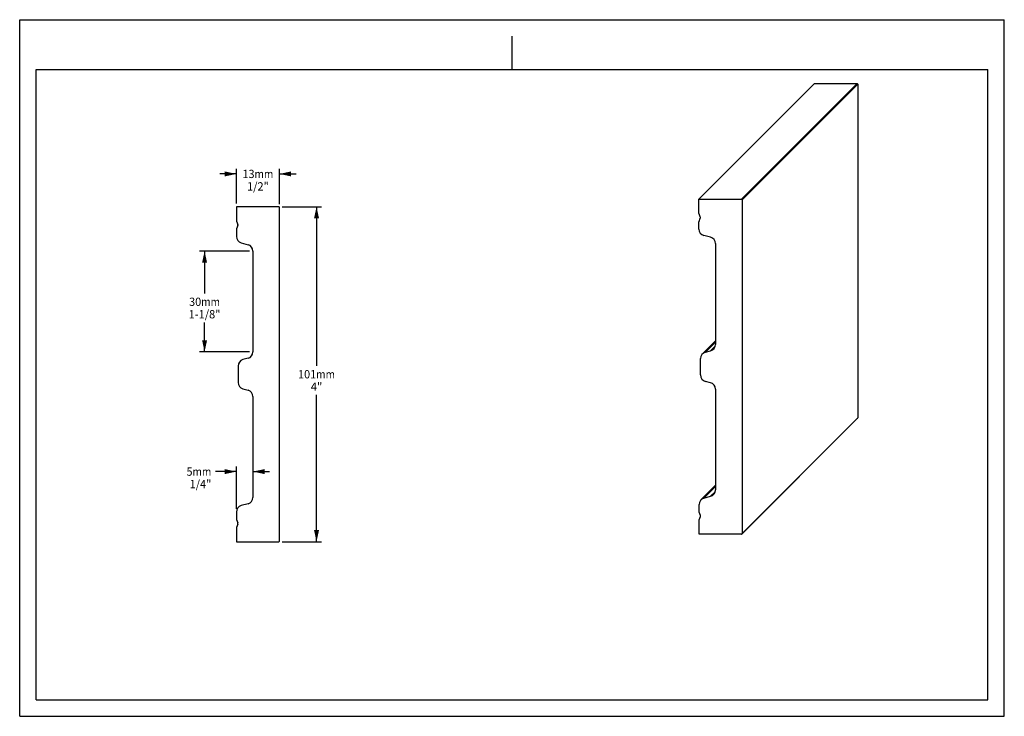
# Paper-space layout 'SX163-E-PROD-MM-INCHES_1' of a CAD drawing. Units: millimetres. Extents: x 0 to 297, y 0 to 210.
import ezdxf
from ezdxf.enums import TextEntityAlignment as Align

# ---------------------------------------------------------------- set-up
doc = ezdxf.new("R2010")
doc.units = ezdxf.units.MM
doc.header["$LTSCALE"] = 16.335
doc.layers.get('0').update_dxf_attribs({"linetype": 'CONTINUOUS'})
doc.layers.add('DTM_AXIS', color=7, linetype='CONTINUOUS')
doc.styles.get("Standard").update_dxf_attribs({"font": 'cgtime.ttf'})
doc.dimstyles.new('DIMSTYLE_1', dxfattribs={"dimtxt": 2.5, "dimasz": 3.5, "dimexe": 1.5, "dimexo": 1, "dimgap": 1.25, "dimtad": 0, "dimtih": 1, "dimtoh": 1, "dimdec": 3, "dimtxsty": 'STANDARD', "dimblk": '_FILLED', "dimblk1": '_FILLED', "dimblk2": '_FILLED', "dimcen": 0.09, "dimadec": 3, "dimazin": 2, "dimtfac": 1, "dimtdec": 3, "dimtofl": 0, "dimtmove": 0, "dimatfit": 3, "dimldrblk": '_FILLED', "dimfxl": 1, "dimtolj": 1, "dimarcsym": 0})
doc.dimstyles.new('DIMSTYLE_2', dxfattribs={"dimtxt": 2.5, "dimasz": 3.5, "dimexe": 1.5, "dimexo": 1, "dimgap": 1.25, "dimtad": 0, "dimtih": 1, "dimtoh": 1, "dimdec": 0, "dimtxsty": 'STANDARD', "dimblk": '_FILLED', "dimblk1": '_FILLED', "dimblk2": '_FILLED', "dimcen": 0.09, "dimadec": 3, "dimazin": 2, "dimtfac": 1, "dimtdec": 0, "dimtofl": 0, "dimtmove": 0, "dimatfit": 3, "dimldrblk": '_FILLED', "dimfxl": 1, "dimtolj": 1, "dimarcsym": 0})

# ---------------------------------------------------------------- blocks, each defined once
blk = doc.blocks.new('_FILLED')
at = {"color": 0, "linetype": 'BYBLOCK'}
blk.add_solid([(0, 0), (-1, 0.214), (-1, -0.214)], dxfattribs=at)
blk = doc.blocks.new('*D0')
at = {"color": 2, "linetype": 'CONTINUOUS'}
for p, q in [((65.36, 163.51), (60.36, 163.51)), ((65.36, 154.62), (65.36, 165.01)), ((78.36, 154.42), (78.36, 165.01)), ((78.36, 163.51), (83.36, 163.51))]:
    blk.add_line(p, q, dxfattribs=at)
at = {"color": 2, "linetype": 'CONTINUOUS', "xscale": 3.5, "yscale": 3.5, "zscale": 3.5}
blk.add_blockref('_FILLED', (65.36, 163.51), dxfattribs=at)
at = {"color": 2, "linetype": 'CONTINUOUS', "xscale": 3.5, "yscale": 3.5, "zscale": 3.5, "rotation": 180}
blk.add_blockref('_FILLED', (78.36, 163.51), dxfattribs=at)
at = {"color": 2, "linetype": 'CONTINUOUS'}
for s, p, p2 in [('13', (67.2, 162.26), (70.84, 162.26)), ('mm', (70.84, 162.26), (76.51, 162.26)), ('1/2"', (68.59, 158.51), (75.13, 158.51))]:
    blk.add_text(s, height=2.5, dxfattribs=at).set_placement(p, p2, align=Align.FIT)
blk = doc.blocks.new('*D1')
at = {"color": 2, "linetype": 'CONTINUOUS'}
for p, q in [((79.16, 153.62), (91.04, 153.62)), ((89.54, 153.62), (89.54, 105.62)), ((89.54, 52.62), (89.54, 96.87)), ((79.16, 52.62), (91.04, 52.62))]:
    blk.add_line(p, q, dxfattribs=at)
at = {"color": 2, "linetype": 'CONTINUOUS', "xscale": 3.5, "yscale": 3.5, "zscale": 3.5}
for p, rotation in [((89.54, 153.62), 90), ((89.54, 52.62), 270)]:
    blk.add_blockref('_FILLED', p, dxfattribs=dict(at, rotation=rotation))
at = {"color": 2, "linetype": 'CONTINUOUS'}
for s, p, p2 in [('101', (83.97, 101.87), (89.43, 101.87)), ('mm', (89.43, 101.87), (95.1, 101.87)), ('4"', (87.79, 98.12), (91.29, 98.12))]:
    blk.add_text(s, height=2.5, dxfattribs=at).set_placement(p, p2, align=Align.FIT)
blk = doc.blocks.new('*D2')
at = {"color": 2, "linetype": 'CONTINUOUS'}
for p, q in [((65.36, 62.59), (65.36, 75.27)), ((65.36, 73.77), (59.06, 73.77)), ((70.36, 73.77), (75.36, 73.77))]:
    blk.add_line(p, q, dxfattribs=at)
at = {"color": 2, "linetype": 'CONTINUOUS', "xscale": 3.5, "yscale": 3.5, "zscale": 3.5}
blk.add_blockref('_FILLED', (65.36, 73.77), dxfattribs=at)
at = {"color": 2, "linetype": 'CONTINUOUS', "xscale": 3.5, "yscale": 3.5, "zscale": 3.5, "rotation": 180}
blk.add_blockref('_FILLED', (70.36, 73.77), dxfattribs=at)
at = {"color": 2, "linetype": 'CONTINUOUS'}
for s, p, p2 in [('5', (50.32, 72.52), (52.14, 72.52)), ('mm', (52.14, 72.52), (57.81, 72.52)), ('1/4"', (51.28, 68.77), (57.81, 68.77))]:
    blk.add_text(s, height=2.5, dxfattribs=at).set_placement(p, p2, align=Align.FIT)
blk = doc.blocks.new('*D3')
at = {"color": 2, "linetype": 'CONTINUOUS'}
for p, q in [((69.36, 140.25), (54.27, 140.25)), ((55.77, 140.25), (55.77, 127.46)), ((55.77, 109.86), (55.77, 118.71)), ((69.36, 109.86), (54.27, 109.86))]:
    blk.add_line(p, q, dxfattribs=at)
at = {"color": 2, "linetype": 'CONTINUOUS', "xscale": 3.5, "yscale": 3.5, "zscale": 3.5}
for p, rotation in [((55.77, 140.25), 90), ((55.77, 109.86), 270)]:
    blk.add_blockref('_FILLED', p, dxfattribs=dict(at, rotation=rotation))
at = {"color": 2, "linetype": 'CONTINUOUS'}
for s, p, p2 in [('30', (51.11, 123.71), (54.75, 123.71)), ('mm', (54.75, 123.71), (60.42, 123.71)), ('1-1/8"', (50.98, 119.96), (60.55, 119.96))]:
    blk.add_text(s, height=2.5, dxfattribs=at).set_placement(p, p2, align=Align.FIT)

psp = doc.layouts.new('SX163-E-PROD-MM-INCHES_1')

# ---------------------------------------------------------------- linework, layer by layer
at = {"color": 5, "linetype": 'CONTINUOUS'}
for p, q in [((0, 0), (0, 210)), ((0, 210), (297, 210)), ((297, 0), (297, 210)), ((0, 0), (297, 0))]:
    psp.add_line(p, q, dxfattribs=at)
at = {"color": 4, "linetype": 'CONTINUOUS'}
psp.add_line((148.5, 195), (148.5, 205), dxfattribs=at)
at = {"color": 7, "linetype": 'CONTINUOUS'}
for p, q in [((5, 5), (5, 195)), ((5, 195), (292, 195)), ((292, 5), (292, 195)), ((239.781, 190.7617), (204.8815, 155.8569)), ((252.5791, 190.7617), (217.6796, 155.8569)), ((252.7791, 190.5618), (217.8796, 155.657)), ((204.8828, 151.7039), (204.8815, 155.8569)), ((204.8815, 155.8569), (217.6796, 155.8569)), ((217.8796, 155.657), (217.9103, 55.0723)), ((205.3088, 150.5434), (204.9186, 151.5182)), ((204.8843, 146.8929), (204.8836, 149.0117)), ((204.9193, 149.1973), (205.3089, 150.1721)), ((208.4021, 144.4161), (206.367, 144.9614)), ((209.8848, 142.4846), (209.8941, 112.104)), ((209.8939, 112.7779), (206.8776, 109.7611)), ((206.8776, 109.7611), (208.4125, 110.1725)), ((208.4125, 110.1725), (209.8251, 111.5852)), ((205.3976, 102.8996), (205.3961, 107.8296)), ((208.4155, 100.5568), (206.8803, 100.9681)), ((209.8982, 98.6252), (209.9075, 68.2447)), ((252.8097, 89.9771), (217.9103, 55.0723)), ((206.3911, 65.7678), (209.9071, 69.2844)), ((206.3911, 65.7678), (208.4259, 66.3131)), ((208.4259, 66.3131), (209.8384, 67.7259)), ((204.9102, 61.7176), (204.9096, 63.8363)), ((205.3362, 60.5571), (204.946, 61.5319)), ((204.9467, 59.2111), (205.3363, 60.1858)), ((204.9123, 54.8723), (204.911, 59.0254)), ((217.7103, 54.8723), (204.9123, 54.8723)), ((5, 5), (292, 5))]:
    psp.add_line(p, q, dxfattribs=at)
for centre, radius, start, end in [((217.6796, 155.6569), 0.2001, 0.023949, 89.993503), ((204.8448, 150.3576), 0.4999, 338.213038, 21.82187), ((206.8847, 146.8937), 2.0005, 180.02165, 255.000558), ((207.8844, 142.4838), 2.0005, 0.021647, 75.000562), ((207.8952, 112.1032), 1.9988, 285.000062, 0.019465), ((207.395, 107.8304), 1.9988, 105.000062, 180.019465), ((207.3981, 102.9004), 2.0005, 180.02165, 255.000558), ((207.8977, 98.6245), 2.0005, 0.021647, 75.000562), ((206.9084, 63.8371), 1.9988, 105.000062, 180.019465), ((207.9086, 68.2438), 1.9988, 285.000062, 0.019465), ((204.8722, 60.3713), 0.4999, 338.213038, 21.82187), ((217.7104, 55.0721), 0.1998, 269.991806, 0.025647)]:
    psp.add_arc(centre, radius, start, end, dxfattribs=at)
for points in [[(204.9186, 151.5182), (204.8952, 151.5767), (204.8828, 151.6408), (204.8828, 151.7039)], [(204.8836, 149.0117), (204.8836, 149.0747), (204.8959, 149.1388), (204.9193, 149.1973)], [(204.946, 61.5319), (204.9226, 61.5904), (204.9102, 61.6545), (204.9102, 61.7176)], [(204.911, 59.0254), (204.911, 59.0884), (204.9233, 59.1525), (204.9467, 59.2111)]]:
    psp.add_open_spline(points, degree=3, dxfattribs=at)
at = {"layer": 'DTM_AXIS', "color": 7, "linetype": 'CONTINUOUS'}
for p, q in [((239.781, 190.7617), (252.5791, 190.7617)), ((252.7791, 190.5618), (252.8097, 89.9771)), ((65.3588, 153.6217), (65.3588, 149.468)), ((78.1588, 153.6217), (65.3588, 153.6217)), ((78.3588, 52.8217), (78.3588, 153.4217)), ((65.3946, 149.2823), (65.7845, 148.3074)), ((65.3588, 146.7754), (65.3588, 144.6563)), ((65.7845, 147.936), (65.3946, 146.9611)), ((66.8412, 142.7245), (68.8765, 142.1791)), ((70.3588, 140.2473), (70.3588, 109.8621)), ((209.8938, 113.1566), (205.9815, 109.2437)), ((68.8765, 107.9303), (67.3412, 107.5189)), ((65.8588, 105.587), (65.8588, 100.6563)), ((67.3412, 98.7245), (68.8765, 98.3131)), ((70.3588, 96.3813), (70.3588, 65.9961)), ((252.7512, 89.8357), (217.8517, 54.9309)), ((205.4949, 65.2504), (209.907, 69.6632)), ((68.8765, 64.0642), (66.8412, 63.5189)), ((65.3588, 61.587), (65.3588, 59.468)), ((65.3588, 56.7754), (65.3588, 52.6217)), ((65.3946, 59.2823), (65.7845, 58.3074)), ((65.7845, 57.936), (65.3946, 56.9611)), ((65.3588, 52.6217), (78.1588, 52.6217))]:
    psp.add_line(p, q, dxfattribs=at)
for centre, radius, start, end in [((252.5791, 190.5617), 0.2, 0.021534, 89.995918), ((78.1588, 153.4217), 0.2, 0, 90), ((65.8588, 149.468), 0.5, 180, 201.801409), ((65.8588, 146.7754), 0.5, 158.198591, 180), ((65.3203, 148.1217), 0.5, 338.198591, 21.801409), ((67.3588, 144.6563), 2, 180, 255), ((68.3588, 140.2473), 2, 0, 75), ((67.8588, 105.587), 2, 105, 180), ((68.3588, 109.8621), 2, 285, 360), ((67.8588, 100.6563), 2, 180, 255), ((68.3588, 96.3813), 2, 0, 75), ((252.6098, 89.977), 0.1999, 315.004687, 0.020083), ((68.3588, 65.9961), 2, 285, 360), ((67.3588, 61.587), 2, 105, 180), ((65.8588, 59.468), 0.5, 180, 201.801409), ((65.8588, 56.7754), 0.5, 158.198591, 180), ((65.3203, 58.1217), 0.5, 338.198591, 21.801409), ((78.1588, 52.8217), 0.2, 270, 360)]:
    psp.add_arc(centre, radius, start, end, dxfattribs=at)

# ---------------------------------------------------------------- dimensions: what is measured, and where the dimension line sits
at = {"color": 2, "linetype": 'CONTINUOUS'}
for base, p1, p2, angle, text, dimstyle, picture, middle in [((65.3588, 163.5093), (78.3588, 153.4217), (65.3588, 153.6217), 180, '<>mm\\P1/2"', 'DIMSTYLE_1', '*D0', (71.8588, 161.6343)), ((89.537, 52.6217), (78.1588, 153.6217), (78.1588, 52.6217), 270, '<>mm\\P4"', 'DIMSTYLE_1', '*D1', (89.537, 101.2467)), ((55.765, 109.8621), (70.3588, 140.2473), (70.3588, 109.8621), 270, '<>mm\\P1-1/8"', 'DIMSTYLE_2', '*D3', (55.765, 123.0889))]:
    dim = psp.add_linear_dim(base=base, p1=p1, p2=p2, angle=angle, text=text, dimstyle=dimstyle, dxfattribs=at)
    dim.commit()
    dim.dimension.update_dxf_attribs({"geometry": picture, "text_midpoint": middle, "dimtype": 160})
dim = psp.add_linear_dim(base=(70.3588, 73.7728), p1=(65.3588, 61.587), p2=(70.3588, 65.9961), text='<>mm\\P1/4"\\P ', dimstyle='DIMSTYLE_1', dxfattribs=at)
dim.commit()
dim.dimension.update_dxf_attribs({"geometry": '*D2', "text_midpoint": (54.0695, 71.8978), "dimtype": 160})

doc.saveas('drawing.dxf')
